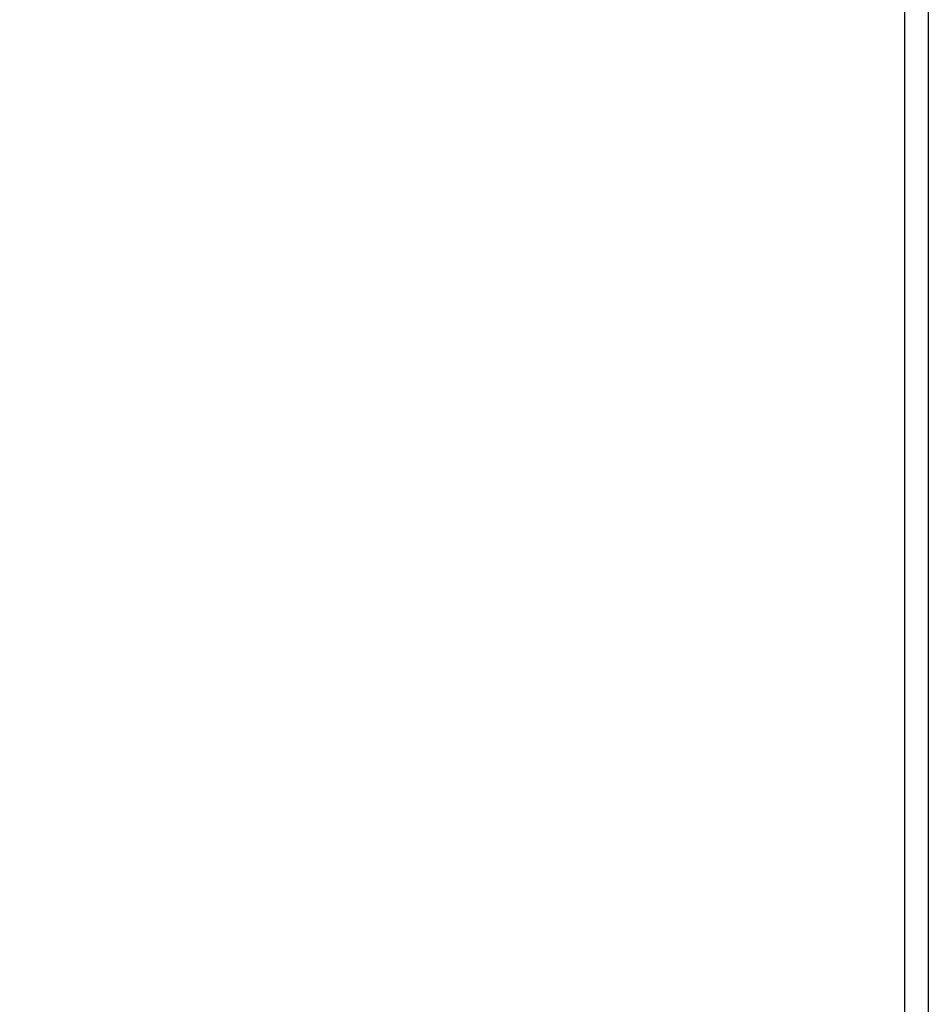
# Model space of a CAD drawing. Units: millimetres. Extents: x 1154 to 8881, y 1721 to 10875.
# Drawn here: x 3306 to 3420, y 5280 to 5404 of the extents above; entities that cross this region are included whole.
import ezdxf

# ---------------------------------------------------------------- set-up
doc = ezdxf.new("R2010")
doc.units = ezdxf.units.MM
doc.layers.add('Dimensions', color=7, linetype='Continuous')
doc.styles.get("Standard").update_dxf_attribs({"font": 'arial.ttf'})
doc.dimstyles.new('Leikkiset keinu', dxfattribs={"dimtxt": 150, "dimasz": 2.5, "dimexe": 0.06, "dimexo": 0.625, "dimtad": 0, "dimtih": 1, "dimtoh": 1, "dimdec": 0, "dimtxsty": 'Standard', "dimcen": 2.5, "dimadec": 0, "dimazin": 0, "dimtfac": 1, "dimtmove": 0, "dimatfit": 3, "dimfxl": 1, "dimarcsym": 0})

# ---------------------------------------------------------------- blocks, each defined once
blk = doc.blocks.new('*D9')
at = {"layer": 'Defpoints', "color": 0, "transparency": 16777216}
for p in [(1381.16, 8571.95), (3929.37, 8571.95), (6750.59, 1720.63)]:
    blk.add_point(p, dxfattribs=at)
at = {"layer": 'Dimensions', "color": 0, "lineweight": -2, "transparency": 16777216}
for p, q in [((3928.75, 8571.95), (1381.1, 8571.95)), ((1381.16, 8569.45), (1381.16, 5223.5)), ((1381.16, 1723.13), (1381.16, 5069.08)), ((6749.97, 1720.63), (1381.1, 1720.63))]:
    blk.add_line(p, q, dxfattribs=at)
at = {"layer": 'Dimensions', "color": 0, "transparency": 16777216}
for points in [[(1380.74, 8569.45), (1381.58, 8569.45), (1381.16, 8571.95)], [(1380.74, 1723.13), (1381.58, 1723.13), (1381.16, 1720.63)]]:
    blk.add_solid(points, dxfattribs=at)
at = {"layer": 'Dimensions', "color": 0, "transparency": 16777216, "insert": (1381.16, 5146.29), "char_height": 150, "attachment_point": 5}
blk.add_mtext('6851', dxfattribs=at)
blk = doc.blocks.new('*D10')
at = {"layer": 'Defpoints', "color": 0, "transparency": 16777216}
for p in [(3424.37, 7076.95), (3019.54, 3720.83), (6464.45, 3720.83)]:
    blk.add_point(p, dxfattribs=at)
at = {"layer": 'Dimensions', "color": 0, "lineweight": -2, "transparency": 16777216}
for p, q in [((3423.75, 7076.95), (3019.48, 7076.95)), ((3019.54, 7074.45), (3019.54, 5476.16)), ((3019.54, 3723.33), (3019.54, 5321.63)), ((6463.83, 3720.83), (3019.48, 3720.83))]:
    blk.add_line(p, q, dxfattribs=at)
at = {"layer": 'Dimensions', "color": 0, "transparency": 16777216}
for points in [[(3019.13, 7074.45), (3019.96, 7074.45), (3019.54, 7076.95)], [(3019.13, 3723.33), (3019.96, 3723.33), (3019.54, 3720.83)]]:
    blk.add_solid(points, dxfattribs=at)
at = {"layer": 'Dimensions', "color": 0, "transparency": 16777216, "insert": (3019.54, 5398.89), "char_height": 150, "attachment_point": 5}
blk.add_mtext('3356', dxfattribs=at)

msp = doc.modelspace()

# ---------------------------------------------------------------- linework, layer by layer
for p, q in [((3417.37, 5556.06), (3417.37, 5364.25)), ((3420.37, 5556.06), (3420.37, 5364.25)), ((3417.37, 5364.25), (3417.37, 5219.96)), ((3420.37, 5364.25), (3420.37, 5219.96))]:
    msp.add_line(p, q)

# ---------------------------------------------------------------- dimensions: what is measured, and where the dimension line sits
at = {"layer": 'Dimensions'}
for base, p1, p2, picture, middle in [((1381.16, 8571.95), (6750.59, 1720.63), (3929.37, 8571.95), '*D9', (1381.16, 5146.29)), ((3019.54, 3720.83), (3424.37, 7076.95), (6464.45, 3720.83), '*D10', (3019.54, 5398.89))]:
    dim = msp.add_linear_dim(base=base, p1=p1, p2=p2, angle=90, dimstyle='Leikkiset keinu', dxfattribs=at)
    dim.commit()
    dim.dimension.update_dxf_attribs({"geometry": picture, "text_midpoint": middle, "dimtype": 160})

doc.saveas('drawing.dxf')
